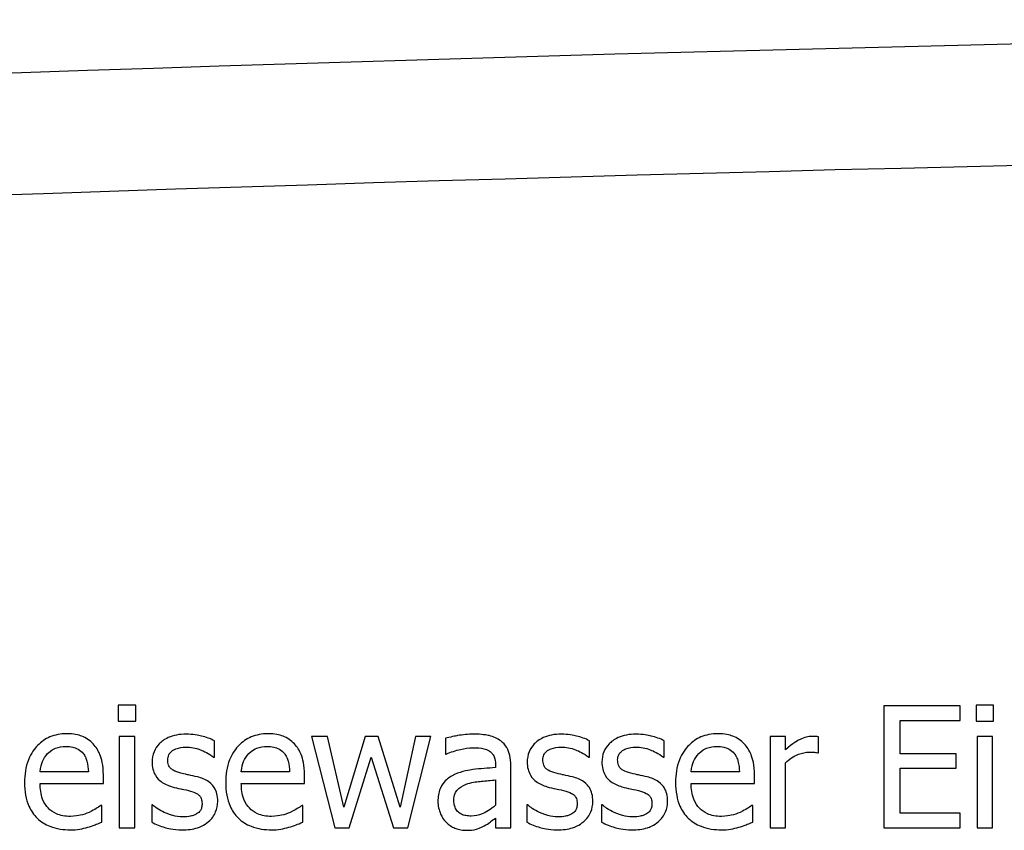
# Model space of a CAD drawing. Units: millimetres. Extents: x 387 to 3385, y 30 to 2260.
# Drawn here: x 2837 to 2870, y 1309 to 1335 of the extents above; entities that cross this region are included whole.
import ezdxf

# ---------------------------------------------------------------- set-up
doc = ezdxf.new("R2010")
doc.units = ezdxf.units.MM
doc.header["$LTSCALE"] = 0.5
doc.layers.add('Objekt025', color=6, linetype='Continuous')

# ---------------------------------------------------------------- blocks, each defined once
blk = doc.blocks.new('A$C7E274EC4')
at = {"layer": 'Objekt025'}
for p, q in [((243.759, 181.133), (243.185, 181.133)), ((243.185, 181.133), (243.185, 180.608)), ((243.759, 180.608), (243.759, 181.133)), ((270.829, 181.107), (268.326, 181.107)), ((268.326, 181.107), (268.326, 177.107)), ((270.829, 180.634), (270.829, 181.107)), ((271.924, 181.133), (271.351, 181.133)), ((271.351, 181.133), (271.351, 180.608)), ((271.924, 180.608), (271.924, 181.133)), ((243.185, 180.608), (243.759, 180.608)), ((268.858, 179.538), (268.858, 180.634)), ((268.858, 180.634), (270.829, 180.634)), ((271.351, 180.608), (271.924, 180.608)), ((243.723, 180.109), (243.218, 180.109)), ((243.218, 180.109), (243.218, 177.107)), ((243.723, 177.107), (243.723, 180.109)), ((250.054, 180.109), (249.529, 180.109)), ((249.529, 180.109), (250.297, 177.107)), ((250.586, 177.785), (250.054, 180.109)), ((251.296, 180.109), (250.586, 177.785)), ((251.714, 180.109), (251.296, 180.109)), ((252.443, 177.785), (251.714, 180.109)), ((252.942, 180.109), (252.443, 177.785)), ((252.689, 177.107), (253.451, 180.109)), ((253.451, 180.109), (252.942, 180.109)), ((265.091, 180.109), (264.586, 180.109)), ((264.586, 180.109), (264.586, 177.107)), ((265.091, 179.662), (265.091, 180.109)), ((266.177, 179.568), (266.177, 180.093)), ((271.889, 180.109), (271.383, 180.109)), ((271.383, 180.109), (271.383, 177.107)), ((271.889, 177.107), (271.889, 180.109)), ((246.339, 179.422), (246.339, 179.963)), ((253.924, 180.044), (253.924, 179.529)), ((258.657, 179.422), (258.657, 179.963)), ((261.111, 179.422), (261.111, 179.963)), ((253.924, 179.529), (253.954, 179.529)), ((266.151, 179.568), (266.177, 179.568)), ((270.696, 179.538), (268.858, 179.538)), ((270.696, 179.065), (270.696, 179.538)), ((246.313, 179.422), (246.339, 179.422)), ((250.761, 177.107), (251.49, 179.422)), ((251.49, 179.422), (252.223, 177.107)), ((255.568, 179.179), (255.568, 179.081)), ((256.074, 177.107), (256.074, 179.159)), ((258.631, 179.422), (258.657, 179.422)), ((261.085, 179.422), (261.111, 179.422)), ((265.091, 177.107), (265.091, 179.237)), ((242.203, 178.942), (240.618, 178.942)), ((242.696, 178.556), (242.696, 178.832)), ((248.809, 178.942), (247.224, 178.942)), ((249.302, 178.556), (249.302, 178.832)), ((263.581, 178.942), (261.996, 178.942)), ((264.074, 178.556), (264.074, 178.832)), ((268.858, 179.065), (270.696, 179.065)), ((268.858, 177.581), (268.858, 179.065)), ((240.618, 178.556), (242.696, 178.556)), ((247.224, 178.556), (249.302, 178.556)), ((255.568, 178.679), (255.568, 177.846)), ((261.996, 178.556), (264.074, 178.556)), ((242.641, 177.843), (242.612, 177.843)), ((242.641, 177.292), (242.641, 177.843)), ((244.307, 177.856), (244.281, 177.856)), ((244.281, 177.856), (244.281, 177.289)), ((249.247, 177.843), (249.218, 177.843)), ((249.247, 177.292), (249.247, 177.843)), ((256.625, 177.856), (256.599, 177.856)), ((256.599, 177.856), (256.599, 177.289)), ((259.078, 177.856), (259.052, 177.856)), ((259.052, 177.856), (259.052, 177.289)), ((264.018, 177.843), (263.989, 177.843)), ((264.018, 177.292), (264.018, 177.843)), ((270.829, 177.581), (268.858, 177.581)), ((270.829, 177.107), (270.829, 177.581)), ((255.568, 177.425), (255.568, 177.107)), ((243.218, 177.107), (243.723, 177.107)), ((250.297, 177.107), (250.761, 177.107)), ((252.223, 177.107), (252.689, 177.107)), ((255.568, 177.107), (256.074, 177.107)), ((264.586, 177.107), (265.091, 177.107)), ((268.326, 177.107), (270.829, 177.107)), ((271.383, 177.107), (271.889, 177.107))]:
    blk.add_line(p, q, dxfattribs=at)
for points in [[(62.94, 190.363), (154.879, 199.185), (247.12, 203.622), (339.664, 203.647)], [(340.443, 199.647), (247.849, 199.647), (155.561, 195.216), (63.575, 186.382)]]:
    blk.add_open_spline(points, degree=3, dxfattribs=at)
for points, knots in [([(241.493, 180.193), (241.396, 180.193), (241.298, 180.185), (241.112, 180.15), (241.025, 180.124), (240.787, 180.023), (240.653, 179.929), (240.442, 179.712), (240.323, 179.564), (240.141, 179.103), (240.106, 178.846), (240.106, 178.592)], [-0.1695148, -0.1695148, -0.1695148, -0.1695148, -0.1434325, -0.1434325, -0.1188974, -0.1188974, -0.0744176, -0.0744176, -0.0380934, -0.0380934, 0, 0, 0, 0]), ([(242.362, 179.859), (242.31, 179.916), (242.252, 179.966), (242.126, 180.051), (242.059, 180.085), (241.878, 180.154), (241.72, 180.193), (241.493, 180.193)], [-0.07834122, -0.07834122, -0.07834122, -0.07834122, -0.05611906, -0.05611906, -0.03406897, -0.03406897, 0, 0, 0, 0]), ([(245.412, 180.18), (245.306, 180.18), (245.199, 180.172), (245.002, 180.133), (244.91, 180.106), (244.685, 180.002), (244.59, 179.923), (244.455, 179.784), (244.397, 179.699), (244.313, 179.495), (244.294, 179.38), (244.294, 179.263)], [-0.06460638, -0.06460638, -0.06460638, -0.06460638, -0.05518131, -0.05518131, -0.04669157, -0.04669157, -0.0331789, -0.0331789, -0.01758666, -0.01758666, 0, 0, 0, 0]), ([(246.339, 179.963), (246.209, 180.034), (246.058, 180.084), (245.816, 180.143), (245.638, 180.18), (245.412, 180.18)], [-0.08332701, -0.08332701, -0.08332701, -0.08332701, -0.03381029, -0.03381029, 0, 0, 0, 0]), ([(248.099, 180.193), (248.002, 180.193), (247.904, 180.185), (247.718, 180.15), (247.631, 180.124), (247.393, 180.023), (247.259, 179.929), (247.048, 179.712), (246.93, 179.564), (246.747, 179.103), (246.712, 178.846), (246.712, 178.592)], [-0.1695148, -0.1695148, -0.1695148, -0.1695148, -0.1434325, -0.1434325, -0.1188974, -0.1188974, -0.0744176, -0.0744176, -0.0380934, -0.0380934, 0, 0, 0, 0]), ([(248.968, 179.859), (248.916, 179.916), (248.859, 179.966), (248.732, 180.051), (248.665, 180.085), (248.484, 180.154), (248.327, 180.193), (248.099, 180.193)], [-0.07834122, -0.07834122, -0.07834122, -0.07834122, -0.05611906, -0.05611906, -0.03406897, -0.03406897, 0, 0, 0, 0]), ([(254.842, 180.18), (254.668, 180.18), (254.496, 180.163), (254.274, 180.122), (254.068, 180.084), (253.924, 180.044)], [-0.09751552, -0.09751552, -0.09751552, -0.09751552, -0.02230022, -0.02230022, 0, 0, 0, 0]), ([(255.746, 179.957), (255.69, 179.999), (255.63, 180.034), (255.502, 180.093), (255.435, 180.116), (255.281, 180.151), (255.123, 180.18), (254.842, 180.18)], [-0.1110594, -0.1110594, -0.1110594, -0.1110594, -0.0769422, -0.0769422, -0.042263, -0.042263, 0, 0, 0, 0]), ([(257.73, 180.18), (257.624, 180.18), (257.517, 180.172), (257.319, 180.133), (257.228, 180.106), (257.003, 180.002), (256.908, 179.923), (256.772, 179.784), (256.715, 179.699), (256.631, 179.495), (256.612, 179.38), (256.612, 179.263)], [-0.06460638, -0.06460638, -0.06460638, -0.06460638, -0.05518131, -0.05518131, -0.04669157, -0.04669157, -0.0331789, -0.0331789, -0.01758666, -0.01758666, 0, 0, 0, 0]), ([(258.657, 179.963), (258.527, 180.034), (258.376, 180.084), (258.134, 180.143), (257.955, 180.18), (257.73, 180.18)], [-0.08332701, -0.08332701, -0.08332701, -0.08332701, -0.03381029, -0.03381029, 0, 0, 0, 0]), ([(260.184, 180.18), (260.078, 180.18), (259.971, 180.172), (259.773, 180.133), (259.682, 180.106), (259.457, 180.002), (259.362, 179.923), (259.226, 179.784), (259.169, 179.699), (259.084, 179.495), (259.065, 179.38), (259.065, 179.263)], [-0.06460638, -0.06460638, -0.06460638, -0.06460638, -0.05518131, -0.05518131, -0.04669157, -0.04669157, -0.0331789, -0.0331789, -0.01758666, -0.01758666, 0, 0, 0, 0]), ([(261.111, 179.963), (260.981, 180.034), (260.83, 180.084), (260.588, 180.143), (260.409, 180.18), (260.184, 180.18)], [-0.08332701, -0.08332701, -0.08332701, -0.08332701, -0.03381029, -0.03381029, 0, 0, 0, 0]), ([(262.871, 180.193), (262.773, 180.193), (262.676, 180.185), (262.49, 180.15), (262.402, 180.124), (262.165, 180.023), (262.031, 179.929), (261.82, 179.712), (261.701, 179.564), (261.518, 179.103), (261.484, 178.846), (261.484, 178.592)], [-0.1695148, -0.1695148, -0.1695148, -0.1695148, -0.1434325, -0.1434325, -0.1188974, -0.1188974, -0.0744176, -0.0744176, -0.0380934, -0.0380934, 0, 0, 0, 0]), ([(263.74, 179.859), (263.688, 179.916), (263.63, 179.966), (263.504, 180.051), (263.436, 180.085), (263.255, 180.154), (263.098, 180.193), (262.871, 180.193)], [-0.07834122, -0.07834122, -0.07834122, -0.07834122, -0.05611906, -0.05611906, -0.03406897, -0.03406897, 0, 0, 0, 0]), ([(265.973, 180.109), (265.906, 180.109), (265.84, 180.1), (265.706, 180.066), (265.638, 180.04), (265.494, 179.97), (265.342, 179.885), (265.091, 179.662)], [-0.1305424, -0.1305424, -0.1305424, -0.1305424, -0.0920659, -0.0920659, -0.0503658, -0.0503658, 0, 0, 0, 0]), ([(266.177, 180.093), (266.149, 180.098), (266.119, 180.103), (266.069, 180.107), (266.036, 180.109), (265.973, 180.109)], [-0.02249114, -0.02249114, -0.02249114, -0.02249114, -0.00939159, -0.00939159, 0, 0, 0, 0]), ([(240.864, 179.542), (240.972, 179.649), (241.07, 179.697), (241.232, 179.764), (241.35, 179.778), (241.464, 179.778)], [-0.02616902, -0.02616902, -0.02616902, -0.02616902, -0.0170562, -0.0170562, 0, 0, 0, 0]), ([(241.464, 179.778), (241.539, 179.778), (241.617, 179.772), (241.735, 179.746), (241.799, 179.727), (241.931, 179.651), (241.986, 179.604), (242.031, 179.545)], [-0.04229079, -0.04229079, -0.04229079, -0.04229079, -0.02289479, -0.02289479, -0.0111175, -0.0111175, 0, 0, 0, 0]), ([(242.696, 178.832), (242.696, 179.173), (242.638, 179.377), (242.53, 179.64), (242.458, 179.758), (242.362, 179.859)], [-0.0425814, -0.0425814, -0.0425814, -0.0425814, -0.02097562, -0.02097562, 0, 0, 0, 0]), ([(247.471, 179.542), (247.578, 179.649), (247.676, 179.697), (247.838, 179.764), (247.957, 179.778), (248.07, 179.778)], [-0.02616902, -0.02616902, -0.02616902, -0.02616902, -0.0170562, -0.0170562, 0, 0, 0, 0]), ([(248.07, 179.778), (248.145, 179.778), (248.223, 179.772), (248.341, 179.746), (248.405, 179.727), (248.537, 179.651), (248.592, 179.604), (248.638, 179.545)], [-0.04229079, -0.04229079, -0.04229079, -0.04229079, -0.02289479, -0.02289479, -0.0111175, -0.0111175, 0, 0, 0, 0]), ([(249.302, 178.832), (249.302, 179.173), (249.244, 179.377), (249.136, 179.64), (249.064, 179.758), (248.968, 179.859)], [-0.0425814, -0.0425814, -0.0425814, -0.0425814, -0.02097562, -0.02097562, 0, 0, 0, 0]), ([(256.074, 179.159), (256.074, 179.267), (256.065, 179.378), (256.02, 179.574), (255.989, 179.66), (255.891, 179.825), (255.826, 179.897), (255.746, 179.957)], [-0.04496834, -0.04496834, -0.04496834, -0.04496834, -0.02875691, -0.02875691, -0.01489583, -0.01489583, 0, 0, 0, 0]), ([(262.242, 179.542), (262.35, 179.649), (262.448, 179.697), (262.609, 179.764), (262.728, 179.778), (262.842, 179.778)], [-0.02616902, -0.02616902, -0.02616902, -0.02616902, -0.0170562, -0.0170562, 0, 0, 0, 0]), ([(262.842, 179.778), (262.917, 179.778), (262.994, 179.772), (263.112, 179.746), (263.176, 179.727), (263.309, 179.651), (263.364, 179.604), (263.409, 179.545)], [-0.04229079, -0.04229079, -0.04229079, -0.04229079, -0.02289479, -0.02289479, -0.0111175, -0.0111175, 0, 0, 0, 0]), ([(264.074, 178.832), (264.074, 179.173), (264.016, 179.377), (263.908, 179.64), (263.836, 179.758), (263.74, 179.859)], [-0.0425814, -0.0425814, -0.0425814, -0.0425814, -0.02097562, -0.02097562, 0, 0, 0, 0]), ([(240.618, 178.942), (240.631, 179.096), (240.662, 179.202), (240.733, 179.377), (240.791, 179.464), (240.864, 179.542)], [-0.02818725, -0.02818725, -0.02818725, -0.02818725, -0.0160169, -0.0160169, 0, 0, 0, 0]), ([(242.031, 179.545), (242.059, 179.51), (242.083, 179.472), (242.128, 179.38), (242.144, 179.331), (242.186, 179.183), (242.199, 179.059), (242.203, 178.942)], [-0.02743583, -0.02743583, -0.02743583, -0.02743583, -0.02311424, -0.02311424, -0.01751565, -0.01751565, 0, 0, 0, 0]), ([(244.809, 179.334), (244.809, 179.364), (244.812, 179.394), (244.823, 179.45), (244.832, 179.476), (244.862, 179.541), (244.888, 179.576), (244.977, 179.656), (245.044, 179.685), (245.182, 179.74), (245.292, 179.756), (245.403, 179.756)], [-0.02975187, -0.02975187, -0.02975187, -0.02975187, -0.02752607, -0.02752607, -0.02546211, -0.02546211, -0.02216402, -0.02216402, -0.01651196, -0.01651196, 0, 0, 0, 0]), ([(245.403, 179.756), (245.568, 179.756), (245.728, 179.725), (245.994, 179.624), (246.149, 179.553), (246.313, 179.422)], [-0.07490349, -0.07490349, -0.07490349, -0.07490349, -0.03148981, -0.03148981, 0, 0, 0, 0]), ([(247.224, 178.942), (247.237, 179.096), (247.268, 179.202), (247.339, 179.377), (247.397, 179.464), (247.471, 179.542)], [-0.02818725, -0.02818725, -0.02818725, -0.02818725, -0.0160169, -0.0160169, 0, 0, 0, 0]), ([(248.638, 179.545), (248.666, 179.51), (248.689, 179.472), (248.734, 179.38), (248.751, 179.331), (248.793, 179.183), (248.806, 179.059), (248.809, 178.942)], [-0.02743583, -0.02743583, -0.02743583, -0.02743583, -0.02311424, -0.02311424, -0.01751565, -0.01751565, 0, 0, 0, 0]), ([(253.954, 179.529), (254.107, 179.594), (254.264, 179.645), (254.543, 179.706), (254.694, 179.733), (254.838, 179.733)], [-0.05200458, -0.05200458, -0.05200458, -0.05200458, -0.02165694, -0.02165694, 0, 0, 0, 0]), ([(254.838, 179.733), (254.95, 179.733), (255.089, 179.725), (255.25, 179.689), (255.31, 179.666), (255.364, 179.632)], [-0.02487562, -0.02487562, -0.02487562, -0.02487562, -0.00950028, -0.00950028, 0, 0, 0, 0]), ([(255.364, 179.632), (255.4, 179.609), (255.432, 179.581), (255.481, 179.522), (255.508, 179.483), (255.557, 179.357), (255.568, 179.268), (255.568, 179.179)], [-0.03457598, -0.03457598, -0.03457598, -0.03457598, -0.02265282, -0.02265282, -0.01345063, -0.01345063, 0, 0, 0, 0]), ([(257.127, 179.334), (257.127, 179.364), (257.13, 179.394), (257.141, 179.45), (257.15, 179.476), (257.18, 179.541), (257.206, 179.576), (257.295, 179.656), (257.362, 179.685), (257.499, 179.74), (257.61, 179.756), (257.72, 179.756)], [-0.02975187, -0.02975187, -0.02975187, -0.02975187, -0.02752607, -0.02752607, -0.02546211, -0.02546211, -0.02216402, -0.02216402, -0.01651196, -0.01651196, 0, 0, 0, 0]), ([(257.72, 179.756), (257.885, 179.756), (258.045, 179.725), (258.312, 179.624), (258.467, 179.553), (258.631, 179.422)], [-0.07490349, -0.07490349, -0.07490349, -0.07490349, -0.03148981, -0.03148981, 0, 0, 0, 0]), ([(259.581, 179.334), (259.581, 179.364), (259.583, 179.394), (259.595, 179.45), (259.603, 179.476), (259.634, 179.541), (259.66, 179.576), (259.749, 179.656), (259.816, 179.685), (259.953, 179.74), (260.064, 179.756), (260.174, 179.756)], [-0.02975187, -0.02975187, -0.02975187, -0.02975187, -0.02752607, -0.02752607, -0.02546211, -0.02546211, -0.02216402, -0.02216402, -0.01651196, -0.01651196, 0, 0, 0, 0]), ([(260.174, 179.756), (260.339, 179.756), (260.499, 179.725), (260.766, 179.624), (260.921, 179.553), (261.085, 179.422)], [-0.07490349, -0.07490349, -0.07490349, -0.07490349, -0.03148981, -0.03148981, 0, 0, 0, 0]), ([(261.996, 178.942), (262.009, 179.096), (262.04, 179.202), (262.11, 179.377), (262.169, 179.464), (262.242, 179.542)], [-0.02818725, -0.02818725, -0.02818725, -0.02818725, -0.0160169, -0.0160169, 0, 0, 0, 0]), ([(263.409, 179.545), (263.437, 179.51), (263.461, 179.472), (263.506, 179.38), (263.522, 179.331), (263.564, 179.183), (263.577, 179.059), (263.581, 178.942)], [-0.02743583, -0.02743583, -0.02743583, -0.02743583, -0.02311424, -0.02311424, -0.01751565, -0.01751565, 0, 0, 0, 0]), ([(265.091, 179.237), (265.216, 179.357), (265.356, 179.456), (265.633, 179.565), (265.754, 179.59), (265.879, 179.59)], [-0.04469123, -0.04469123, -0.04469123, -0.04469123, -0.01874484, -0.01874484, 0, 0, 0, 0]), ([(265.879, 179.59), (265.928, 179.59), (265.981, 179.59), (266.047, 179.586), (266.094, 179.584), (266.151, 179.568)], [-0.03346495, -0.03346495, -0.03346495, -0.03346495, -0.0089062, -0.0089062, 0, 0, 0, 0]), ([(244.294, 179.263), (244.294, 179.185), (244.302, 179.108), (244.339, 178.962), (244.365, 178.895), (244.461, 178.73), (244.532, 178.666), (244.694, 178.544), (244.821, 178.49), (244.949, 178.453)], [-0.04389629, -0.04389629, -0.04389629, -0.04389629, -0.03693618, -0.03693618, -0.0304271, -0.0304271, -0.01990097, -0.01990097, 0, 0, 0, 0]), ([(245.24, 178.9), (245.148, 178.924), (245.056, 178.955), (244.959, 179.013), (244.924, 179.035), (244.87, 179.094), (244.85, 179.127), (244.816, 179.217), (244.809, 179.277), (244.809, 179.334)], [-0.03928414, -0.03928414, -0.03928414, -0.03928414, -0.02066646, -0.02066646, -0.01442559, -0.01442559, -0.0086434, -0.0086434, 0, 0, 0, 0]), ([(256.612, 179.263), (256.612, 179.185), (256.62, 179.108), (256.656, 178.962), (256.683, 178.895), (256.779, 178.73), (256.849, 178.666), (257.012, 178.544), (257.139, 178.49), (257.266, 178.453)], [-0.04389629, -0.04389629, -0.04389629, -0.04389629, -0.03693618, -0.03693618, -0.0304271, -0.0304271, -0.01990097, -0.01990097, 0, 0, 0, 0]), ([(257.558, 178.9), (257.465, 178.924), (257.374, 178.955), (257.276, 179.013), (257.242, 179.035), (257.187, 179.094), (257.168, 179.127), (257.134, 179.217), (257.127, 179.277), (257.127, 179.334)], [-0.03928414, -0.03928414, -0.03928414, -0.03928414, -0.02066646, -0.02066646, -0.01442559, -0.01442559, -0.0086434, -0.0086434, 0, 0, 0, 0]), ([(259.065, 179.263), (259.065, 179.185), (259.074, 179.108), (259.11, 178.962), (259.137, 178.895), (259.233, 178.73), (259.303, 178.666), (259.465, 178.544), (259.593, 178.49), (259.72, 178.453)], [-0.04389629, -0.04389629, -0.04389629, -0.04389629, -0.03693618, -0.03693618, -0.0304271, -0.0304271, -0.01990097, -0.01990097, 0, 0, 0, 0]), ([(260.012, 178.9), (259.919, 178.924), (259.828, 178.955), (259.73, 179.013), (259.696, 179.035), (259.641, 179.094), (259.622, 179.127), (259.588, 179.217), (259.581, 179.277), (259.581, 179.334)], [-0.03928414, -0.03928414, -0.03928414, -0.03928414, -0.02066646, -0.02066646, -0.01442559, -0.01442559, -0.0086434, -0.0086434, 0, 0, 0, 0]), ([(245.782, 178.777), (245.685, 178.799), (245.587, 178.821), (245.459, 178.848), (245.353, 178.87), (245.24, 178.9)], [-0.0715568, -0.0715568, -0.0715568, -0.0715568, -0.01749469, -0.01749469, 0, 0, 0, 0]), ([(254.229, 178.855), (254.116, 178.804), (254.01, 178.738), (253.876, 178.602), (253.807, 178.52), (253.702, 178.259), (253.681, 178.117), (253.681, 177.976)], [-0.0806114, -0.0806114, -0.0806114, -0.0806114, -0.04219621, -0.04219621, -0.02121183, -0.02121183, 0, 0, 0, 0]), ([(255.568, 179.081), (255.321, 179.067), (255.071, 179.046), (254.731, 179.003), (254.478, 178.969), (254.229, 178.855)], [-0.1473468, -0.1473468, -0.1473468, -0.1473468, -0.0410557, -0.0410557, 0, 0, 0, 0]), ([(258.099, 178.777), (258.003, 178.799), (257.905, 178.821), (257.776, 178.848), (257.671, 178.87), (257.558, 178.9)], [-0.0715568, -0.0715568, -0.0715568, -0.0715568, -0.01749469, -0.01749469, 0, 0, 0, 0]), ([(260.553, 178.777), (260.457, 178.799), (260.359, 178.821), (260.23, 178.848), (260.125, 178.87), (260.012, 178.9)], [-0.0715568, -0.0715568, -0.0715568, -0.0715568, -0.01749469, -0.01749469, 0, 0, 0, 0]), ([(240.106, 178.592), (240.106, 178.453), (240.116, 178.312), (240.164, 178.052), (240.199, 177.933), (240.315, 177.669), (240.405, 177.535), (240.644, 177.304), (240.784, 177.216), (241.155, 177.07), (241.387, 177.039), (241.616, 177.039)], [-0.1237248, -0.1237248, -0.1237248, -0.1237248, -0.1028375, -0.1028375, -0.0842357, -0.0842357, -0.0596615, -0.0596615, -0.0343978, -0.0343978, 0, 0, 0, 0]), ([(241.61, 177.48), (241.528, 177.48), (241.445, 177.487), (241.291, 177.516), (241.22, 177.537), (241.049, 177.612), (240.959, 177.675), (240.829, 177.812), (240.756, 177.903), (240.639, 178.209), (240.618, 178.386), (240.618, 178.556)], [-0.131757, -0.131757, -0.131757, -0.131757, -0.1064941, -0.1064941, -0.0835216, -0.0835216, -0.0490474, -0.0490474, -0.0256173, -0.0256173, 0, 0, 0, 0]), ([(246.45, 177.973), (246.45, 178.056), (246.442, 178.141), (246.404, 178.294), (246.376, 178.362), (246.311, 178.466), (246.257, 178.541), (246.043, 178.693), (245.913, 178.743), (245.782, 178.777)], [-0.1004341, -0.1004341, -0.1004341, -0.1004341, -0.0679518, -0.0679518, -0.0392938, -0.0392938, -0.0202482, -0.0202482, 0, 0, 0, 0]), ([(246.712, 178.592), (246.712, 178.453), (246.722, 178.312), (246.77, 178.052), (246.805, 177.933), (246.921, 177.669), (247.012, 177.535), (247.25, 177.304), (247.39, 177.216), (247.761, 177.07), (247.993, 177.039), (248.223, 177.039)], [-0.1237248, -0.1237248, -0.1237248, -0.1237248, -0.1028375, -0.1028375, -0.0842357, -0.0842357, -0.0596615, -0.0596615, -0.0343978, -0.0343978, 0, 0, 0, 0]), ([(248.216, 177.48), (248.134, 177.48), (248.052, 177.487), (247.897, 177.516), (247.826, 177.537), (247.655, 177.612), (247.565, 177.675), (247.435, 177.812), (247.362, 177.903), (247.245, 178.209), (247.224, 178.386), (247.224, 178.556)], [-0.131757, -0.131757, -0.131757, -0.131757, -0.1064941, -0.1064941, -0.0835216, -0.0835216, -0.0490474, -0.0490474, -0.0256173, -0.0256173, 0, 0, 0, 0]), ([(254.203, 178.012), (254.203, 178.059), (254.207, 178.106), (254.227, 178.193), (254.241, 178.232), (254.28, 178.305), (254.312, 178.352), (254.464, 178.476), (254.562, 178.524), (254.667, 178.556)], [-0.05839246, -0.05839246, -0.05839246, -0.05839246, -0.0431856, -0.0431856, -0.02949083, -0.02949083, -0.01639509, -0.01639509, 0, 0, 0, 0]), ([(254.667, 178.556), (254.835, 178.607), (254.991, 178.623), (255.256, 178.65), (255.424, 178.667), (255.568, 178.679)], [-0.04021323, -0.04021323, -0.04021323, -0.04021323, -0.02173141, -0.02173141, 0, 0, 0, 0]), ([(258.767, 177.973), (258.767, 178.056), (258.759, 178.141), (258.721, 178.294), (258.694, 178.362), (258.628, 178.466), (258.574, 178.541), (258.36, 178.693), (258.23, 178.743), (258.099, 178.777)], [-0.1004341, -0.1004341, -0.1004341, -0.1004341, -0.0679518, -0.0679518, -0.0392938, -0.0392938, -0.0202482, -0.0202482, 0, 0, 0, 0]), ([(261.221, 177.973), (261.221, 178.056), (261.213, 178.141), (261.175, 178.294), (261.148, 178.362), (261.082, 178.466), (261.028, 178.541), (260.814, 178.693), (260.684, 178.743), (260.553, 178.777)], [-0.1004341, -0.1004341, -0.1004341, -0.1004341, -0.0679518, -0.0679518, -0.0392938, -0.0392938, -0.0202482, -0.0202482, 0, 0, 0, 0]), ([(261.484, 178.592), (261.484, 178.453), (261.494, 178.312), (261.542, 178.052), (261.576, 177.933), (261.693, 177.669), (261.783, 177.535), (262.022, 177.304), (262.162, 177.216), (262.532, 177.07), (262.765, 177.039), (262.994, 177.039)], [-0.1237248, -0.1237248, -0.1237248, -0.1237248, -0.1028375, -0.1028375, -0.0842357, -0.0842357, -0.0596615, -0.0596615, -0.0343978, -0.0343978, 0, 0, 0, 0]), ([(262.988, 177.48), (262.905, 177.48), (262.823, 177.487), (262.669, 177.516), (262.597, 177.537), (262.426, 177.612), (262.336, 177.675), (262.207, 177.812), (262.133, 177.903), (262.017, 178.209), (261.996, 178.386), (261.996, 178.556)], [-0.131757, -0.131757, -0.131757, -0.131757, -0.1064941, -0.1064941, -0.0835216, -0.0835216, -0.0490474, -0.0490474, -0.0256173, -0.0256173, 0, 0, 0, 0]), ([(244.949, 178.453), (245.044, 178.427), (245.141, 178.405), (245.264, 178.379), (245.387, 178.353), (245.49, 178.329)], [-0.07377326, -0.07377326, -0.07377326, -0.07377326, -0.01590166, -0.01590166, 0, 0, 0, 0]), ([(245.49, 178.329), (245.583, 178.307), (245.676, 178.277), (245.801, 178.209), (245.829, 178.184), (245.873, 178.138), (245.893, 178.105), (245.927, 178.017), (245.934, 177.96), (245.934, 177.905)], [-0.02307899, -0.02307899, -0.02307899, -0.02307899, -0.01781375, -0.01781375, -0.01415553, -0.01415553, -0.00832736, -0.00832736, 0, 0, 0, 0]), ([(257.266, 178.453), (257.361, 178.427), (257.459, 178.405), (257.581, 178.379), (257.704, 178.353), (257.808, 178.329)], [-0.07377326, -0.07377326, -0.07377326, -0.07377326, -0.01590166, -0.01590166, 0, 0, 0, 0]), ([(257.808, 178.329), (257.9, 178.307), (257.993, 178.277), (258.118, 178.209), (258.147, 178.184), (258.191, 178.138), (258.211, 178.105), (258.245, 178.017), (258.252, 177.96), (258.252, 177.905)], [-0.02307899, -0.02307899, -0.02307899, -0.02307899, -0.01781375, -0.01781375, -0.01415553, -0.01415553, -0.00832736, -0.00832736, 0, 0, 0, 0]), ([(259.72, 178.453), (259.815, 178.427), (259.913, 178.405), (260.035, 178.379), (260.158, 178.353), (260.262, 178.329)], [-0.07377326, -0.07377326, -0.07377326, -0.07377326, -0.01590166, -0.01590166, 0, 0, 0, 0]), ([(260.262, 178.329), (260.354, 178.307), (260.447, 178.277), (260.572, 178.209), (260.601, 178.184), (260.645, 178.138), (260.665, 178.105), (260.699, 178.017), (260.706, 177.96), (260.706, 177.905)], [-0.02307899, -0.02307899, -0.02307899, -0.02307899, -0.01781375, -0.01781375, -0.01415553, -0.01415553, -0.00832736, -0.00832736, 0, 0, 0, 0]), ([(242.612, 177.843), (242.564, 177.803), (242.509, 177.766), (242.404, 177.703), (242.333, 177.664), (242.226, 177.613)], [-0.035887, -0.035887, -0.035887, -0.035887, -0.01780118, -0.01780118, 0, 0, 0, 0]), ([(244.693, 177.613), (244.616, 177.649), (244.529, 177.694), (244.407, 177.779), (244.356, 177.817), (244.307, 177.856)], [-0.02223933, -0.02223933, -0.02223933, -0.02223933, -0.00949762, -0.00949762, 0, 0, 0, 0]), ([(245.934, 177.905), (245.934, 177.86), (245.931, 177.812), (245.911, 177.724), (245.896, 177.698), (245.849, 177.63), (245.803, 177.592), (245.756, 177.561)], [-0.01604109, -0.01604109, -0.01604109, -0.01604109, -0.0122871, -0.0122871, -0.00845233, -0.00845233, 0, 0, 0, 0]), ([(246.148, 177.308), (246.199, 177.352), (246.245, 177.4), (246.331, 177.517), (246.361, 177.577), (246.427, 177.736), (246.45, 177.852), (246.45, 177.973)], [-0.0324505, -0.0324505, -0.0324505, -0.0324505, -0.02585819, -0.02585819, -0.01811316, -0.01811316, 0, 0, 0, 0]), ([(249.218, 177.843), (249.171, 177.803), (249.115, 177.766), (249.01, 177.703), (248.939, 177.664), (248.832, 177.613)], [-0.035887, -0.035887, -0.035887, -0.035887, -0.01780118, -0.01780118, 0, 0, 0, 0]), ([(253.681, 177.976), (253.681, 177.904), (253.688, 177.832), (253.718, 177.69), (253.741, 177.623), (253.813, 177.458), (253.871, 177.367), (253.947, 177.289)], [-0.03770592, -0.03770592, -0.03770592, -0.03770592, -0.02698703, -0.02698703, -0.0163199, -0.0163199, 0, 0, 0, 0]), ([(254.774, 177.49), (254.715, 177.49), (254.656, 177.494), (254.549, 177.515), (254.5, 177.529), (254.395, 177.58), (254.355, 177.613), (254.29, 177.681), (254.261, 177.728), (254.213, 177.853), (254.203, 177.933), (254.203, 178.012)], [-0.03538782, -0.03538782, -0.03538782, -0.03538782, -0.0302901, -0.0302901, -0.02587823, -0.02587823, -0.02006293, -0.02006293, -0.01178715, -0.01178715, 0, 0, 0, 0]), ([(255.568, 177.846), (255.419, 177.712), (255.26, 177.611), (255.019, 177.511), (254.898, 177.49), (254.774, 177.49)], [-0.03913312, -0.03913312, -0.03913312, -0.03913312, -0.01869328, -0.01869328, 0, 0, 0, 0]), ([(257.01, 177.613), (256.934, 177.649), (256.846, 177.694), (256.725, 177.779), (256.674, 177.817), (256.625, 177.856)], [-0.02223933, -0.02223933, -0.02223933, -0.02223933, -0.00949762, -0.00949762, 0, 0, 0, 0]), ([(258.252, 177.905), (258.252, 177.86), (258.249, 177.812), (258.228, 177.724), (258.214, 177.698), (258.167, 177.63), (258.121, 177.592), (258.074, 177.561)], [-0.01604109, -0.01604109, -0.01604109, -0.01604109, -0.0122871, -0.0122871, -0.00845233, -0.00845233, 0, 0, 0, 0]), ([(258.466, 177.308), (258.517, 177.352), (258.563, 177.4), (258.649, 177.517), (258.679, 177.577), (258.745, 177.736), (258.767, 177.852), (258.767, 177.973)], [-0.0324505, -0.0324505, -0.0324505, -0.0324505, -0.02585819, -0.02585819, -0.01811316, -0.01811316, 0, 0, 0, 0]), ([(259.464, 177.613), (259.388, 177.649), (259.3, 177.694), (259.179, 177.779), (259.128, 177.817), (259.078, 177.856)], [-0.02223933, -0.02223933, -0.02223933, -0.02223933, -0.00949762, -0.00949762, 0, 0, 0, 0]), ([(260.706, 177.905), (260.706, 177.86), (260.703, 177.812), (260.682, 177.724), (260.668, 177.698), (260.621, 177.63), (260.574, 177.592), (260.527, 177.561)], [-0.01604109, -0.01604109, -0.01604109, -0.01604109, -0.0122871, -0.0122871, -0.00845233, -0.00845233, 0, 0, 0, 0]), ([(260.92, 177.308), (260.971, 177.352), (261.016, 177.4), (261.103, 177.517), (261.132, 177.577), (261.199, 177.736), (261.221, 177.852), (261.221, 177.973)], [-0.0324505, -0.0324505, -0.0324505, -0.0324505, -0.02585819, -0.02585819, -0.01811316, -0.01811316, 0, 0, 0, 0]), ([(263.989, 177.843), (263.942, 177.803), (263.886, 177.766), (263.782, 177.703), (263.711, 177.664), (263.603, 177.613)], [-0.035887, -0.035887, -0.035887, -0.035887, -0.01780118, -0.01780118, 0, 0, 0, 0]), ([(242.226, 177.613), (242.133, 177.571), (242.035, 177.54), (241.88, 177.505), (241.765, 177.48), (241.61, 177.48)], [-0.06465102, -0.06465102, -0.06465102, -0.06465102, -0.02317928, -0.02317928, 0, 0, 0, 0]), ([(245.296, 177.461), (245.186, 177.461), (245.079, 177.476), (244.94, 177.516), (244.822, 177.55), (244.693, 177.613)], [-0.08713944, -0.08713944, -0.08713944, -0.08713944, -0.02162405, -0.02162405, 0, 0, 0, 0]), ([(245.756, 177.561), (245.731, 177.544), (245.701, 177.53), (245.635, 177.507), (245.593, 177.496), (245.489, 177.475), (245.396, 177.461), (245.296, 177.461)], [-0.03147346, -0.03147346, -0.03147346, -0.03147346, -0.02448153, -0.02448153, -0.01510137, -0.01510137, 0, 0, 0, 0]), ([(248.832, 177.613), (248.739, 177.571), (248.641, 177.54), (248.487, 177.505), (248.371, 177.48), (248.216, 177.48)], [-0.06465102, -0.06465102, -0.06465102, -0.06465102, -0.02317928, -0.02317928, 0, 0, 0, 0]), ([(257.613, 177.461), (257.504, 177.461), (257.397, 177.476), (257.258, 177.516), (257.14, 177.55), (257.01, 177.613)], [-0.08713944, -0.08713944, -0.08713944, -0.08713944, -0.02162405, -0.02162405, 0, 0, 0, 0]), ([(258.074, 177.561), (258.049, 177.544), (258.019, 177.53), (257.952, 177.507), (257.911, 177.496), (257.807, 177.475), (257.714, 177.461), (257.613, 177.461)], [-0.03147346, -0.03147346, -0.03147346, -0.03147346, -0.02448153, -0.02448153, -0.01510137, -0.01510137, 0, 0, 0, 0]), ([(260.067, 177.461), (259.958, 177.461), (259.851, 177.476), (259.712, 177.516), (259.594, 177.55), (259.464, 177.613)], [-0.08713944, -0.08713944, -0.08713944, -0.08713944, -0.02162405, -0.02162405, 0, 0, 0, 0]), ([(260.527, 177.561), (260.503, 177.544), (260.473, 177.53), (260.406, 177.507), (260.364, 177.496), (260.261, 177.475), (260.168, 177.461), (260.067, 177.461)], [-0.03147346, -0.03147346, -0.03147346, -0.03147346, -0.02448153, -0.02448153, -0.01510137, -0.01510137, 0, 0, 0, 0]), ([(263.603, 177.613), (263.511, 177.571), (263.412, 177.54), (263.258, 177.505), (263.142, 177.48), (262.988, 177.48)], [-0.06465102, -0.06465102, -0.06465102, -0.06465102, -0.02317928, -0.02317928, 0, 0, 0, 0]), ([(242.184, 177.124), (242.262, 177.146), (242.345, 177.175), (242.458, 177.219), (242.555, 177.257), (242.641, 177.292)], [-0.0417187, -0.0417187, -0.0417187, -0.0417187, -0.01385565, -0.01385565, 0, 0, 0, 0]), ([(244.281, 177.289), (244.414, 177.219), (244.571, 177.162), (244.788, 177.094), (244.982, 177.036), (245.276, 177.036)], [-0.1290321, -0.1290321, -0.1290321, -0.1290321, -0.0441424, -0.0441424, 0, 0, 0, 0]), ([(245.276, 177.036), (245.456, 177.036), (245.635, 177.054), (245.858, 177.13), (245.999, 177.184), (246.148, 177.308)], [-0.09118283, -0.09118283, -0.09118283, -0.09118283, -0.02912753, -0.02912753, 0, 0, 0, 0]), ([(248.79, 177.124), (248.868, 177.146), (248.951, 177.175), (249.064, 177.219), (249.161, 177.257), (249.247, 177.292)], [-0.0417187, -0.0417187, -0.0417187, -0.0417187, -0.01385565, -0.01385565, 0, 0, 0, 0]), ([(253.947, 177.289), (254.032, 177.204), (254.13, 177.139), (254.317, 177.061), (254.435, 177.023), (254.592, 177.023)], [-0.0574024, -0.0574024, -0.0574024, -0.0574024, -0.02351873, -0.02351873, 0, 0, 0, 0]), ([(255.202, 177.169), (255.272, 177.204), (255.34, 177.25), (255.457, 177.341), (255.512, 177.384), (255.568, 177.425)], [-0.02228165, -0.02228165, -0.02228165, -0.02228165, -0.01040564, -0.01040564, 0, 0, 0, 0]), ([(256.599, 177.289), (256.732, 177.219), (256.888, 177.162), (257.106, 177.094), (257.299, 177.036), (257.594, 177.036)], [-0.1290321, -0.1290321, -0.1290321, -0.1290321, -0.0441424, -0.0441424, 0, 0, 0, 0]), ([(257.594, 177.036), (257.773, 177.036), (257.953, 177.054), (258.175, 177.13), (258.317, 177.184), (258.466, 177.308)], [-0.09118283, -0.09118283, -0.09118283, -0.09118283, -0.02912753, -0.02912753, 0, 0, 0, 0]), ([(259.052, 177.289), (259.185, 177.219), (259.342, 177.162), (259.56, 177.094), (259.753, 177.036), (260.048, 177.036)], [-0.1290321, -0.1290321, -0.1290321, -0.1290321, -0.0441424, -0.0441424, 0, 0, 0, 0]), ([(260.048, 177.036), (260.227, 177.036), (260.407, 177.054), (260.629, 177.13), (260.771, 177.184), (260.92, 177.308)], [-0.09118283, -0.09118283, -0.09118283, -0.09118283, -0.02912753, -0.02912753, 0, 0, 0, 0]), ([(263.561, 177.124), (263.64, 177.146), (263.722, 177.175), (263.836, 177.219), (263.933, 177.257), (264.018, 177.292)], [-0.0417187, -0.0417187, -0.0417187, -0.0417187, -0.01385565, -0.01385565, 0, 0, 0, 0]), ([(241.616, 177.039), (241.712, 177.039), (241.823, 177.044), (242.008, 177.076), (242.096, 177.098), (242.184, 177.124)], [-0.02811224, -0.02811224, -0.02811224, -0.02811224, -0.01366073, -0.01366073, 0, 0, 0, 0]), ([(248.223, 177.039), (248.318, 177.039), (248.429, 177.044), (248.614, 177.076), (248.702, 177.098), (248.79, 177.124)], [-0.02811224, -0.02811224, -0.02811224, -0.02811224, -0.01366073, -0.01366073, 0, 0, 0, 0]), ([(254.592, 177.023), (254.725, 177.023), (254.851, 177.033), (254.983, 177.072), (255.073, 177.1), (255.202, 177.169)], [-0.0736834, -0.0736834, -0.0736834, -0.0736834, -0.02186047, -0.02186047, 0, 0, 0, 0]), ([(262.994, 177.039), (263.09, 177.039), (263.201, 177.044), (263.385, 177.076), (263.474, 177.098), (263.561, 177.124)], [-0.02811224, -0.02811224, -0.02811224, -0.02811224, -0.01366073, -0.01366073, 0, 0, 0, 0])]:
    blk.add_open_spline(points, degree=3, knots=knots, dxfattribs=at)

msp = doc.modelspace()

# ---------------------------------------------------------------- block references
msp.add_blockref('A$C7E274EC4', (2597.295, 1131.648))

doc.saveas('drawing.dxf')
